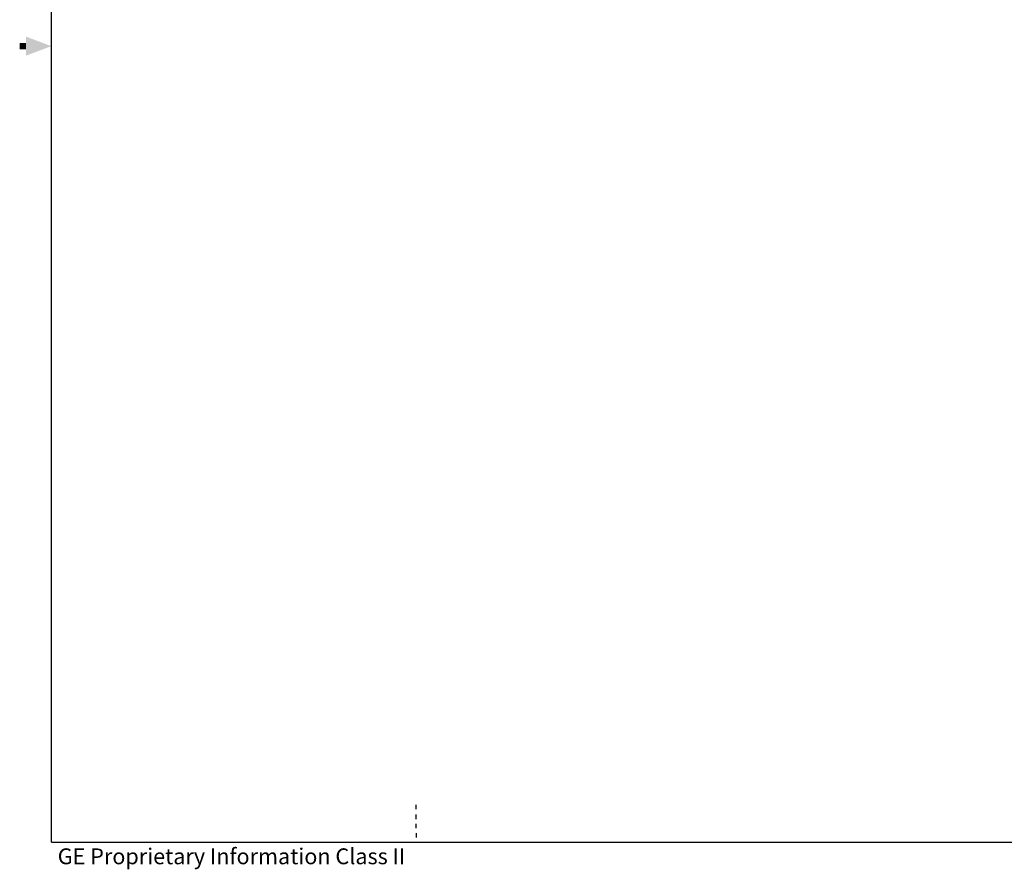
# Model space of a CAD drawing. Extents: x 0 to 419, y 0 to 269.
# Drawn here: x 0 to 155, y 1 to 135 of the extents above; entities that cross this region are included whole.
import ezdxf

# ---------------------------------------------------------------- set-up
doc = ezdxf.new("R2010")
doc.units = 0
doc.layers.get('0').update_dxf_attribs({"linetype": 'CONTINUOUS'})
doc.layers.add('1', color=3, linetype='CONTINUOUS')
doc.styles.add('TEXTO_FORMATO1', font='arial.ttf')

# ---------------------------------------------------------------- blocks, each defined once
blk = doc.blocks.new('FB2_AR')
at = {"layer": '1'}
for p, q in [((5, 5), (5, 267.5)), ((62.52, 10.17), (62.52, 10.86)), ((62.52, 8.61), (62.52, 9.36)), ((62.52, 7.17), (62.52, 7.86)), ((62.52, 6.42), (62.52, 5.73)), ((5, 5), (414, 5))]:
    blk.add_line(p, q, dxfattribs=at)
for points in [[(0, 131), (1, 131), (0, 130), (1, 130)], [(1, 132), (1, 129), (5, 130.5)]]:
    blk.add_solid(points, dxfattribs=at)
at = {"layer": '1', "style": 'TEXTO_FORMATO1'}
blk.add_text('GE Proprietary Information Class II', height=2.5, dxfattribs=at).set_placement((6, 1.5))

msp = doc.modelspace()

# ---------------------------------------------------------------- block references
msp.add_blockref('FB2_AR', (0, 0))

doc.saveas('drawing.dxf')
